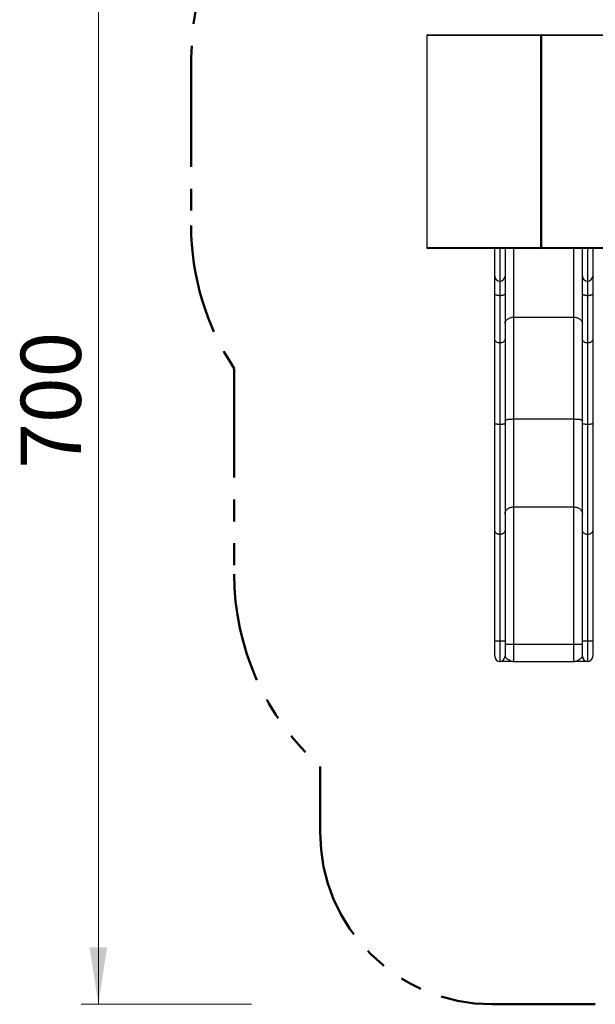
# Model space of a CAD drawing. Units: millimetres. Extents: x 1.1 to 13.4, y 0.6 to 9.7.
# Drawn here: x 1.1 to 4.4, y 0.9 to 6.6 of the extents above; entities that cross this region are included whole.
import ezdxf

# ---------------------------------------------------------------- set-up
doc = ezdxf.new("R2010")
doc.units = ezdxf.units.MM
doc.linetypes.add('PHANTOM', pattern=[1.27, 0.635, -0.127, 0.127, -0.127, 0.127, -0.127])
doc.styles.add('SLDTEXTSTYLE0', font='TXT', dxfattribs={"width": 0.75})
doc.dimstyles.new('SLDDIMSTYLE0', dxfattribs={"dimtxt": 0.35, "dimasz": 0.3302, "dimexe": 0, "dimexo": 0.0625, "dimgap": 0.0875, "dimtad": 1, "dimdec": 0, "dimlfac": 100, "dimrnd": 1e-09, "dimzin": 12, "dimdsep": 46, "dimtxsty": 'SLDTEXTSTYLE0', "dimsah": 1, "dimcen": 0.09, "dimadec": 0, "dimazin": 3, "dimtfac": 1, "dimtdec": 0, "dimtofl": 0, "dimtmove": 0, "dimatfit": 3, "dimfxl": 0, "dimfrac": 2, "dimtolj": 1, "dimtzin": 12, "dimarcsym": 0})

# ---------------------------------------------------------------- blocks, each defined once
blk = doc.blocks.new('_D')
at = {"color": 161, "linetype": 'Continuous', "lineweight": 18}
for p, q in [((2.0987, 7.5832), (2.0987, 8.474)), ((10.0987, 7.5567), (10.0987, 8.474)), ((2.0987, 8.374), (10.0987, 8.374))]:
    blk.add_line(p, q, dxfattribs=at)
for points in [[(2.0987, 8.374), (2.4289, 8.3232), (2.4289, 8.4248)], [(10.0987, 8.374), (9.7685, 8.4248), (9.7685, 8.3232)]]:
    blk.add_solid(points, dxfattribs=at)
at = {"color": 161, "linetype": 'Continuous', "lineweight": 18, "insert": (5.7108, 8.8251), "char_height": 0.35, "attachment_point": 1, "style": 'SLDTEXTSTYLE0'}
blk.add_mtext('800', dxfattribs=at)
blk = doc.blocks.new('_D_1')
at = {"color": 161, "linetype": 'Continuous', "lineweight": 18}
for p, q in [((2.3969, 7.886), (1.4591, 7.886)), ((1.5591, 7.886), (1.5591, 0.886)), ((2.4499, 0.886), (1.4591, 0.886))]:
    blk.add_line(p, q, dxfattribs=at)
for points in [[(1.5591, 7.886), (1.5083, 7.5558), (1.6099, 7.5558)], [(1.5591, 0.886), (1.6099, 1.2162), (1.5083, 1.2162)]]:
    blk.add_solid(points, dxfattribs=at)
at = {"color": 161, "linetype": 'Continuous', "lineweight": 18, "insert": (1.108, 3.9981), "char_height": 0.35, "attachment_point": 1, "rotation": 90, "style": 'SLDTEXTSTYLE0'}
blk.add_mtext('700', dxfattribs=at)

msp = doc.modelspace()

# ---------------------------------------------------------------- linework, layer by layer
at = {"color": 7, "linetype": 'Continuous', "lineweight": 25}
for p, q in [((3.4681, 6.514), (3.4681, 5.282)), ((3.4709, 5.282), (3.4709, 6.514)), ((3.4721, 6.518), (3.4724, 6.518)), ((3.4724, 6.518), (4.1344, 6.518)), ((4.1315, 6.514), (4.1315, 5.282)), ((4.1322, 6.514), (4.1318, 6.514)), ((4.1318, 5.282), (4.1318, 6.514)), ((4.1381, 6.514), (4.1322, 6.514)), ((4.1322, 5.282), (4.1322, 6.514)), ((4.1344, 6.518), (4.1355, 6.518)), ((4.1355, 6.518), (4.1359, 6.518)), ((4.1355, 6.518), (4.1355, 6.518)), ((4.1359, 6.518), (4.1366, 6.518)), ((4.1366, 6.518), (4.8329, 6.518)), ((4.1381, 5.282), (4.1381, 6.514)), ((4.8344, 6.514), (4.1381, 6.514)), ((3.4724, 5.278), (3.4721, 5.278)), ((4.1344, 5.278), (3.4724, 5.278)), ((3.8637, 5.1169), (3.8637, 5.278)), ((3.9237, 5.278), (3.9237, 5.1169)), ((4.1318, 5.282), (4.1322, 5.282)), ((4.1322, 5.282), (4.1381, 5.282)), ((4.1355, 5.278), (4.1344, 5.278)), ((4.1359, 5.278), (4.1355, 5.278)), ((4.1355, 5.278), (4.1355, 5.278)), ((4.1366, 5.278), (4.1359, 5.278)), ((4.8329, 5.278), (4.1366, 5.278)), ((4.1381, 5.282), (4.8344, 5.282)), ((4.3737, 5.1169), (4.3737, 5.278)), ((4.4337, 5.278), (4.4337, 5.1169)), ((3.8637, 5.0151), (3.8637, 5.1169)), ((3.9237, 5.1169), (3.9237, 5.0151)), ((4.3737, 5.0151), (4.3737, 5.1169)), ((4.4337, 5.1169), (4.4337, 5.0151)), ((3.8937, 5.0877), (3.8937, 5.0029)), ((4.4037, 5.0877), (4.4037, 5.0029)), ((3.8637, 4.7505), (3.8637, 5.0151)), ((3.8937, 5.0029), (3.8937, 4.728)), ((3.9237, 5.0151), (3.9237, 4.7505)), ((4.3737, 4.7505), (4.3737, 5.0151)), ((4.4037, 5.0029), (4.4037, 4.728)), ((4.4337, 5.0151), (4.4337, 4.7505)), ((3.9737, 4.878), (4.3237, 4.878)), ((3.9737, 4.878), (3.9737, 4.2866)), ((4.3237, 4.2866), (4.3237, 4.878)), ((3.8637, 4.2596), (3.8637, 4.7505)), ((3.9237, 4.7505), (3.9237, 4.2596)), ((4.3737, 4.2596), (4.3737, 4.7505)), ((4.4337, 4.7505), (4.4337, 4.2596)), ((3.8937, 4.728), (3.8937, 4.2549)), ((4.4037, 4.728), (4.4037, 4.2549)), ((3.8637, 3.6399), (3.8637, 4.2596)), ((3.8937, 4.2549), (3.8937, 3.616)), ((3.9237, 4.2596), (3.9237, 3.6399)), ((3.9737, 4.2866), (4.3237, 4.2866)), ((3.9737, 4.2866), (3.9737, 3.7755)), ((4.3237, 3.7755), (4.3237, 4.2866)), ((4.3737, 3.6399), (4.3737, 4.2596)), ((4.4037, 4.2549), (4.4037, 3.616)), ((4.4337, 4.2596), (4.4337, 3.6399)), ((3.9737, 3.7755), (4.3237, 3.7755)), ((3.9737, 3.7755), (3.9737, 2.978)), ((4.3237, 2.978), (4.3237, 3.7755)), ((3.8637, 2.996), (3.8637, 3.6399)), ((3.8937, 3.616), (3.8937, 2.9954)), ((3.9237, 3.6399), (3.9237, 2.996)), ((4.3737, 2.996), (4.3737, 3.6399)), ((4.4037, 3.616), (4.4037, 2.9954)), ((4.4337, 3.6399), (4.4337, 2.996)), ((3.8637, 2.908), (3.8637, 2.996)), ((3.8937, 2.9954), (3.8937, 2.878)), ((3.9237, 2.996), (3.9237, 2.908)), ((3.9237, 2.978), (3.9737, 2.978)), ((3.9737, 2.978), (4.3237, 2.978)), ((3.9737, 2.978), (3.9737, 2.878)), ((4.3237, 2.978), (4.3737, 2.978)), ((4.3237, 2.878), (4.3237, 2.978)), ((4.3737, 2.908), (4.3737, 2.996)), ((4.4037, 2.9954), (4.4037, 2.878)), ((4.4337, 2.996), (4.4337, 2.908)), ((3.9737, 2.878), (4.3237, 2.878))]:
    msp.add_line(p, q, dxfattribs=at)
at = {"color": 8, "linetype": 'Continuous', "lineweight": 25}
for p, q in [((3.4709, 6.514), (3.4681, 6.514)), ((4.1315, 6.514), (3.4709, 6.514)), ((4.1318, 6.514), (4.1315, 6.514)), ((3.4681, 5.282), (3.4709, 5.282)), ((3.4709, 5.282), (4.1315, 5.282)), ((3.8937, 5.278), (3.8937, 5.0877)), ((3.9737, 5.278), (3.9737, 4.878)), ((4.1315, 5.282), (4.1318, 5.282)), ((4.3237, 4.878), (4.3237, 5.278)), ((4.4037, 5.278), (4.4037, 5.0877))]:
    msp.add_line(p, q, dxfattribs=at)
at = {"color": 161, "linetype": 'PHANTOM', "lineweight": 50}
for p, q in [((2.0987, 6.386), (2.0987, 5.41)), ((2.3487, 4.5808), (2.3487, 3.386)), ((2.8487, 2.2679), (2.8487, 1.886)), ((3.8487, 0.886), (4.4487, 0.886))]:
    msp.add_line(p, q, dxfattribs=at)
at = {"color": 7, "linetype": 'Continuous', "lineweight": 25, "flags": 128}
for points in [[(3.4724, 6.518), (3.4721, 6.5179), (3.4718, 6.5177), (3.4716, 6.5173), (3.4713, 6.5168), (3.4712, 6.5162), (3.471, 6.5155), (3.4709, 6.5147), (3.4709, 6.514)], [(4.1381, 6.514), (4.138, 6.5147), (4.138, 6.5155), (4.1378, 6.5162), (4.1376, 6.5168), (4.1374, 6.5173), (4.1371, 6.5177), (4.1369, 6.5179), (4.1366, 6.518)], [(3.4724, 5.278), (3.4721, 5.278), (3.4718, 5.2783), (3.4716, 5.2786), (3.4713, 5.2791), (3.4712, 5.2797), (3.471, 5.2804), (3.4709, 5.2812), (3.4709, 5.282)], [(4.1381, 5.282), (4.138, 5.2812), (4.138, 5.2804), (4.1378, 5.2797), (4.1376, 5.2791), (4.1374, 5.2786), (4.1371, 5.2783), (4.1369, 5.278), (4.1366, 5.278)], [(3.8937, 5.0029), (3.8903, 5.003), (3.887, 5.0032), (3.8838, 5.0036), (3.8807, 5.0041), (3.8777, 5.0048), (3.875, 5.0056), (3.8725, 5.0065), (3.8702, 5.0075), (3.8683, 5.0086), (3.8667, 5.0098), (3.8654, 5.0111), (3.8644, 5.0124), (3.8639, 5.0138), (3.8637, 5.0151)], [(3.9237, 5.0151), (3.9235, 5.0138), (3.9229, 5.0124), (3.922, 5.0111), (3.9207, 5.0098), (3.9191, 5.0086), (3.9171, 5.0075), (3.9149, 5.0065), (3.9124, 5.0056), (3.9097, 5.0048), (3.9067, 5.0041), (3.9036, 5.0036), (3.9004, 5.0032), (3.897, 5.003), (3.8937, 5.0029)], [(4.4037, 5.0029), (4.4003, 5.003), (4.397, 5.0032), (4.3938, 5.0036), (4.3907, 5.0041), (4.3877, 5.0048), (4.385, 5.0056), (4.3825, 5.0065), (4.3802, 5.0075), (4.3783, 5.0086), (4.3767, 5.0098), (4.3754, 5.0111), (4.3744, 5.0124), (4.3739, 5.0138), (4.3737, 5.0151)], [(4.4337, 5.0151), (4.4335, 5.0138), (4.4329, 5.0124), (4.432, 5.0111), (4.4307, 5.0098), (4.4291, 5.0086), (4.4271, 5.0075), (4.4249, 5.0065), (4.4224, 5.0056), (4.4197, 5.0048), (4.4167, 5.0041), (4.4136, 5.0036), (4.4104, 5.0032), (4.407, 5.003), (4.4037, 5.0029)], [(3.9237, 4.8405), (3.9239, 4.8437), (3.9245, 4.847), (3.9254, 4.8502), (3.9267, 4.8533), (3.9284, 4.8563), (3.9304, 4.8592), (3.9327, 4.862), (3.9354, 4.8646), (3.9383, 4.867), (3.9416, 4.8692), (3.945, 4.8712), (3.9487, 4.8729), (3.9526, 4.8745), (3.9566, 4.8757), (3.9607, 4.8767), (3.965, 4.8774), (3.9693, 4.8778), (3.9737, 4.878)], [(4.3237, 4.878), (4.328, 4.8778), (4.3324, 4.8774), (4.3366, 4.8767), (4.3408, 4.8757), (4.3448, 4.8745), (4.3487, 4.8729), (4.3524, 4.8712), (4.3558, 4.8692), (4.359, 4.867), (4.362, 4.8646), (4.3646, 4.862), (4.367, 4.8592), (4.369, 4.8563), (4.3707, 4.8533), (4.372, 4.8502), (4.3729, 4.847), (4.3735, 4.8437), (4.3737, 4.8405)], [(3.8937, 4.728), (3.8903, 4.7281), (3.887, 4.7285), (3.8838, 4.7292), (3.8807, 4.7302), (3.8777, 4.7314), (3.875, 4.7329), (3.8725, 4.7346), (3.8702, 4.7364), (3.8683, 4.7385), (3.8667, 4.7407), (3.8654, 4.743), (3.8644, 4.7455), (3.8639, 4.7479), (3.8637, 4.7505)], [(3.9237, 4.7505), (3.9235, 4.7479), (3.9229, 4.7455), (3.922, 4.743), (3.9207, 4.7407), (3.9191, 4.7385), (3.9171, 4.7364), (3.9149, 4.7346), (3.9124, 4.7329), (3.9097, 4.7314), (3.9067, 4.7302), (3.9036, 4.7292), (3.9004, 4.7285), (3.897, 4.7281), (3.8937, 4.728)], [(4.4037, 4.728), (4.4003, 4.7281), (4.397, 4.7285), (4.3938, 4.7292), (4.3907, 4.7302), (4.3877, 4.7314), (4.385, 4.7329), (4.3825, 4.7346), (4.3802, 4.7364), (4.3783, 4.7385), (4.3767, 4.7407), (4.3754, 4.743), (4.3744, 4.7455), (4.3739, 4.7479), (4.3737, 4.7505)], [(4.4337, 4.7505), (4.4335, 4.7479), (4.4329, 4.7455), (4.432, 4.743), (4.4307, 4.7407), (4.4291, 4.7385), (4.4271, 4.7364), (4.4249, 4.7346), (4.4224, 4.7329), (4.4197, 4.7314), (4.4167, 4.7302), (4.4136, 4.7292), (4.4104, 4.7285), (4.407, 4.7281), (4.4037, 4.728)], [(3.8937, 4.2549), (3.8903, 4.2549), (3.887, 4.255), (3.8838, 4.2551), (3.8807, 4.2554), (3.8777, 4.2556), (3.875, 4.2559), (3.8725, 4.2563), (3.8702, 4.2567), (3.8683, 4.2571), (3.8667, 4.2576), (3.8654, 4.2581), (3.8644, 4.2586), (3.8639, 4.2591), (3.8637, 4.2596)], [(3.9237, 4.2596), (3.9235, 4.2591), (3.9229, 4.2586), (3.922, 4.2581), (3.9207, 4.2576), (3.9191, 4.2571), (3.9171, 4.2567), (3.9149, 4.2563), (3.9124, 4.2559), (3.9097, 4.2556), (3.9067, 4.2554), (3.9036, 4.2551), (3.9004, 4.255), (3.897, 4.2549), (3.8937, 4.2549)], [(3.9237, 4.2787), (3.9239, 4.2794), (3.9245, 4.2801), (3.9254, 4.2807), (3.9267, 4.2814), (3.9284, 4.282), (3.9304, 4.2826), (3.9327, 4.2832), (3.9354, 4.2838), (3.9383, 4.2843), (3.9416, 4.2848), (3.945, 4.2852), (3.9487, 4.2855), (3.9526, 4.2859), (3.9566, 4.2861), (3.9607, 4.2863), (3.965, 4.2865), (3.9693, 4.2866), (3.9737, 4.2866)], [(4.3237, 4.2866), (4.328, 4.2866), (4.3324, 4.2865), (4.3366, 4.2863), (4.3408, 4.2861), (4.3448, 4.2859), (4.3487, 4.2855), (4.3524, 4.2852), (4.3558, 4.2848), (4.359, 4.2843), (4.362, 4.2838), (4.3646, 4.2832), (4.367, 4.2826), (4.369, 4.282), (4.3707, 4.2814), (4.372, 4.2807), (4.3729, 4.2801), (4.3735, 4.2794), (4.3737, 4.2787)], [(4.4037, 4.2549), (4.4003, 4.2549), (4.397, 4.255), (4.3938, 4.2551), (4.3907, 4.2554), (4.3877, 4.2556), (4.385, 4.2559), (4.3825, 4.2563), (4.3802, 4.2567), (4.3783, 4.2571), (4.3767, 4.2576), (4.3754, 4.2581), (4.3744, 4.2586), (4.3739, 4.2591), (4.3737, 4.2596)], [(4.4337, 4.2596), (4.4335, 4.2591), (4.4329, 4.2586), (4.432, 4.2581), (4.4307, 4.2576), (4.4291, 4.2571), (4.4271, 4.2567), (4.4249, 4.2563), (4.4224, 4.2559), (4.4197, 4.2556), (4.4167, 4.2554), (4.4136, 4.2551), (4.4104, 4.255), (4.407, 4.2549), (4.4037, 4.2549)], [(3.9237, 3.7356), (3.9239, 3.7391), (3.9245, 3.7425), (3.9254, 3.7459), (3.9267, 3.7493), (3.9284, 3.7525), (3.9304, 3.7556), (3.9327, 3.7585), (3.9354, 3.7613), (3.9383, 3.7638), (3.9416, 3.7662), (3.945, 3.7683), (3.9487, 3.7702), (3.9526, 3.7718), (3.9566, 3.7731), (3.9607, 3.7741), (3.965, 3.7749), (3.9693, 3.7753), (3.9737, 3.7755)], [(4.3237, 3.7755), (4.328, 3.7753), (4.3324, 3.7749), (4.3366, 3.7741), (4.3408, 3.7731), (4.3448, 3.7718), (4.3487, 3.7702), (4.3524, 3.7683), (4.3558, 3.7662), (4.359, 3.7638), (4.362, 3.7613), (4.3646, 3.7585), (4.367, 3.7556), (4.369, 3.7525), (4.3707, 3.7493), (4.372, 3.7459), (4.3729, 3.7425), (4.3735, 3.7391), (4.3737, 3.7356)], [(3.8937, 3.616), (3.8903, 3.6161), (3.887, 3.6166), (3.8838, 3.6173), (3.8807, 3.6184), (3.8777, 3.6197), (3.875, 3.6212), (3.8725, 3.623), (3.8702, 3.625), (3.8683, 3.6272), (3.8667, 3.6295), (3.8654, 3.632), (3.8644, 3.6346), (3.8639, 3.6372), (3.8637, 3.6399)], [(3.9237, 3.6399), (3.9235, 3.6372), (3.9229, 3.6346), (3.922, 3.632), (3.9207, 3.6295), (3.9191, 3.6272), (3.9171, 3.625), (3.9149, 3.623), (3.9124, 3.6212), (3.9097, 3.6197), (3.9067, 3.6184), (3.9036, 3.6173), (3.9004, 3.6166), (3.897, 3.6161), (3.8937, 3.616)], [(4.4037, 3.616), (4.4003, 3.6161), (4.397, 3.6166), (4.3938, 3.6173), (4.3907, 3.6184), (4.3877, 3.6197), (4.385, 3.6212), (4.3825, 3.623), (4.3802, 3.625), (4.3783, 3.6272), (4.3767, 3.6295), (4.3754, 3.632), (4.3744, 3.6346), (4.3739, 3.6372), (4.3737, 3.6399)], [(4.4337, 3.6399), (4.4335, 3.6372), (4.4329, 3.6346), (4.432, 3.632), (4.4307, 3.6295), (4.4291, 3.6272), (4.4271, 3.625), (4.4249, 3.623), (4.4224, 3.6212), (4.4197, 3.6197), (4.4167, 3.6184), (4.4136, 3.6173), (4.4104, 3.6166), (4.407, 3.6161), (4.4037, 3.616)], [(3.8937, 2.9954), (3.8903, 2.9954), (3.887, 2.9954), (3.8838, 2.9954), (3.8807, 2.9954), (3.8777, 2.9955), (3.875, 2.9955), (3.8725, 2.9955), (3.8702, 2.9956), (3.8683, 2.9957), (3.8667, 2.9957), (3.8654, 2.9958), (3.8644, 2.9959), (3.8639, 2.9959), (3.8637, 2.996)], [(3.9237, 2.996), (3.9235, 2.9959), (3.9229, 2.9959), (3.922, 2.9958), (3.9207, 2.9957), (3.9191, 2.9957), (3.9171, 2.9956), (3.9149, 2.9955), (3.9124, 2.9955), (3.9097, 2.9955), (3.9067, 2.9954), (3.9036, 2.9954), (3.9004, 2.9954), (3.897, 2.9954), (3.8937, 2.9954)], [(4.4037, 2.9954), (4.4003, 2.9954), (4.397, 2.9954), (4.3938, 2.9954), (4.3907, 2.9954), (4.3877, 2.9955), (4.385, 2.9955), (4.3825, 2.9955), (4.3802, 2.9956), (4.3783, 2.9957), (4.3767, 2.9957), (4.3754, 2.9958), (4.3744, 2.9959), (4.3739, 2.9959), (4.3737, 2.996)], [(4.4337, 2.996), (4.4335, 2.9959), (4.4329, 2.9959), (4.432, 2.9958), (4.4307, 2.9957), (4.4291, 2.9957), (4.4271, 2.9956), (4.4249, 2.9955), (4.4224, 2.9955), (4.4197, 2.9955), (4.4167, 2.9954), (4.4136, 2.9954), (4.4104, 2.9954), (4.407, 2.9954), (4.4037, 2.9954)]]:
    msp.add_lwpolyline(points, dxfattribs=at)
at = {"color": 161, "linetype": 'PHANTOM', "lineweight": 50}
for centre, radius, start, end in [((3.5987, 6.386), 1.5, 90, 180), ((3.5987, 5.41), 1.5, 180, 213.5573), ((3.8487, 3.386), 1.5, 180, 228.1897), ((3.8487, 1.886), 1, 180, 270)]:
    msp.add_arc(centre, radius, start, end, dxfattribs=at)
at = {"color": 7, "linetype": 'Continuous', "lineweight": 25}
for centre, radius, start, end in [((3.4721, 6.514), 0.004, 90, 180), ((4.1355, 6.514), 0.004, 90, 180), ((4.1357, 6.5141), 0.00386, 92.2456, 182.082), ((4.1361, 6.5141), 0.00386, 92.2456, 182.082), ((3.4721, 5.282), 0.004, 180, 270), ((4.1355, 5.282), 0.004, 180, 270), ((4.1357, 5.2818), 0.00386, 177.918, 267.7544), ((4.1361, 5.2818), 0.00386, 177.918, 267.7544), ((3.8933, 5.1173), 0.0296, 180.835, 270.8113), ((3.8941, 5.1173), 0.0296, 269.1887, 359.165), ((4.4033, 5.1173), 0.0296, 180.835, 270.8113), ((4.4041, 5.1173), 0.0296, 269.1887, 359.165), ((3.8937, 2.908), 0.03, 180, 270), ((3.8937, 2.908), 0.03, 270, 0), ((4.4037, 2.908), 0.03, 180, 270), ((4.4037, 2.908), 0.03, 270, 0)]:
    msp.add_arc(centre, radius, start, end, dxfattribs=at)
at = {"color": 8, "linetype": 'Continuous', "lineweight": 25}
for centre, start, end in [((4.1345, 6.517), 97.1245, 146.25), ((4.1345, 5.2789), 213.75, 262.8755)]:
    msp.add_arc(centre, 0.00093, start, end, dxfattribs=at)
at = {"color": 7, "linetype": 'Continuous', "lineweight": 25}
for points, knots in [([(3.9737, 2.878), (3.9737, 2.878), (3.9702, 2.878), (3.9633, 2.878), (3.9532, 2.878), (3.9433, 2.878), (3.9338, 2.878), (3.9251, 2.878), (3.9174, 2.878), (3.9107, 2.878), (3.9049, 2.878), (3.9005, 2.878), (3.8974, 2.878), (3.8953, 2.878), (3.894, 2.878), (3.8938, 2.878), (3.8937, 2.878)], [0, 0, 0, 0, 0.000354, 0.088711, 0.177175, 0.265577, 0.353843, 0.442034, 0.521586, 0.601372, 0.681046, 0.760444, 0.820256, 0.880274, 0.940248, 1, 1, 1, 1]), ([(3.9237, 2.908), (3.9237, 2.9074), (3.9239, 2.9064), (3.9247, 2.9047), (3.9261, 2.9028), (3.9281, 2.9006), (3.9309, 2.8979), (3.9347, 2.8948), (3.9388, 2.8917), (3.9441, 2.8881), (3.9506, 2.8842), (3.9569, 2.8813), (3.962, 2.8796), (3.9659, 2.8787), (3.9698, 2.8781), (3.9724, 2.878), (3.9737, 2.878), (3.9737, 2.878)], [0, 0, 0, 0, 0.049359, 0.09905, 0.148974, 0.199102, 0.274705, 0.350543, 0.426756, 0.503024, 0.626028, 0.749324, 0.811728, 0.87422, 0.936836, 0.999561, 1, 1, 1, 1]), ([(4.3237, 2.878), (4.3237, 2.878), (4.325, 2.878), (4.3275, 2.8781), (4.3313, 2.8787), (4.3358, 2.8797), (4.3409, 2.8815), (4.3473, 2.8845), (4.3532, 2.888), (4.3585, 2.8917), (4.3627, 2.8948), (4.3664, 2.8979), (4.3693, 2.9006), (4.3713, 2.9028), (4.3726, 2.9046), (4.3735, 2.9064), (4.3736, 2.9074), (4.3737, 2.908)], [0, 0, 0, 0, 0.000439, 0.061714, 0.123092, 0.18458, 0.277887, 0.371435, 0.496978, 0.572763, 0.648592, 0.724651, 0.800899, 0.850338, 0.899927, 0.949822, 1, 1, 1, 1]), ([(4.4037, 2.878), (4.4036, 2.878), (4.4034, 2.878), (4.4021, 2.878), (4.4, 2.878), (4.3969, 2.878), (4.3926, 2.878), (4.3868, 2.878), (4.3801, 2.878), (4.3729, 2.878), (4.3656, 2.878), (4.3579, 2.878), (4.3483, 2.878), (4.3367, 2.878), (4.328, 2.878), (4.3237, 2.878), (4.3237, 2.878)], [0, 0, 0, 0, 0.0592844, 0.1185767, 0.1790645, 0.2395606, 0.3177711, 0.3966129, 0.4770834, 0.5579744, 0.6265416, 0.6952448, 0.7778563, 0.8887185, 0.9996457, 1, 1, 1, 1])]:
    msp.add_open_spline(points, degree=3, knots=knots, dxfattribs=at)

# ---------------------------------------------------------------- dimensions: what is measured, and where the dimension line sits
at = {"color": 161, "linetype": 'Continuous', "lineweight": 18}
for base, p1, p2, angle, picture, middle in [((10.0987, 8.374), (2.0987, 6.386), (10.0987, 5.873), 0, '_D', (6.0987, 8.374)), ((1.5591, 0.886), (3.5987, 7.886), (3.8487, 0.886), 90, '_D_1', (1.5591, 4.386))]:
    dim = msp.add_linear_dim(base=base, p1=p1, p2=p2, angle=angle, dimstyle='SLDDIMSTYLE0', dxfattribs=at)
    dim.commit()
    dim.dimension.update_dxf_attribs({"geometry": picture, "text_midpoint": middle, "dimtype": 160})

doc.saveas('drawing.dxf')
